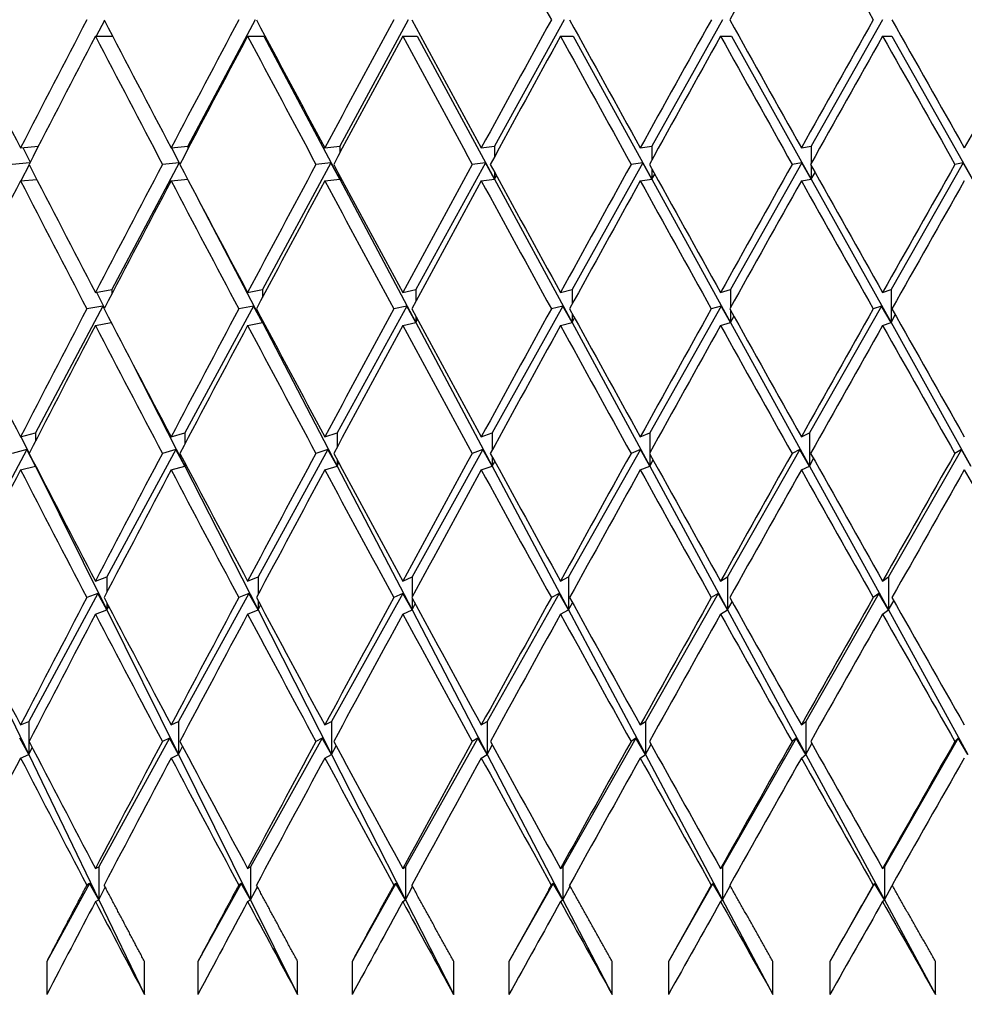
# Model space of a CAD drawing. Units: millimetres. Extents: x 0 to 744, y 0 to 1164.
# Drawn here: x 405 to 411, y 502 to 508 of the extents above; entities that cross this region are included whole.
import ezdxf
from ezdxf import colors
from ezdxf.entities.mleader import LeaderData, LeaderLine
from ezdxf.math import Vec2, Vec3

# ---------------------------------------------------------------- set-up
doc = ezdxf.new("R2010")
doc.units = ezdxf.units.MM
doc.layers.add('DV2_Défaut', color=7, linetype='Continuous')
doc.layers.add('Défaut', color=7, linetype='Continuous')

# ---------------------------------------------------------------- blocks, each defined once
blk = doc.blocks.new('_DOT')
at = {"color": 0}
blk.add_line((0, 0), (-1, 0), dxfattribs=at)
at = {"color": 0, "const_width": 0.333}
blk.add_lwpolyline([(-0.1665, 0, 1), (0.1665, 0, 1)], format="xyb", close=True, dxfattribs=at)
blk = doc.blocks.new('SE1')
at = {"layer": 'DV2_Défaut', "color": 7, "linetype": 'Continuous'}
for p, q in [((405.5559, 507.7121), (405.5061, 507.6163)), ((406.4661, 507.7163), (406.06, 506.9514)), ((407.3919, 507.7163), (406.9784, 506.9514)), ((408.3335, 507.7163), (407.9135, 506.9514)), ((409.2891, 507.7163), (408.8633, 506.9514)), ((410.2567, 507.7163), (409.8261, 506.9514)), ((405.5017, 507.6163), (405.6058, 507.6163)), ((406.421, 507.6163), (406.5192, 507.6163)), ((406.5192, 507.6163), (406.9784, 506.7514)), ((407.3581, 507.6163), (407.446, 507.6163)), ((407.446, 507.6163), (407.9135, 506.7514)), ((408.3112, 507.6163), (408.3884, 507.6163)), ((408.3884, 507.6163), (408.8633, 506.7514)), ((409.2782, 507.6163), (409.3447, 507.6163)), ((409.3447, 507.6163), (409.8261, 506.7514)), ((410.2573, 507.6163), (410.313, 507.6163)), ((410.313, 507.6163), (410.7998, 506.7514)), ((405.0493, 506.9419), (405.1571, 506.9511)), ((405.959, 506.9419), (406.06, 506.9514)), ((406.06, 506.9514), (406.06, 506.9339)), ((406.8874, 506.9419), (406.9784, 506.9514)), ((406.9784, 506.9514), (406.9784, 506.9115)), ((407.8328, 506.9419), (407.9135, 506.9514)), ((407.9135, 506.9514), (407.9135, 506.8899)), ((408.7931, 506.9419), (408.8633, 506.9514)), ((408.8633, 506.9514), (408.8633, 506.8689)), ((409.7664, 506.9419), (409.8261, 506.9514)), ((409.8261, 506.9514), (409.8261, 506.8485)), ((405.0628, 506.943), (405.1075, 506.855)), ((405.9609, 506.942), (406.0123, 506.8432)), ((405.1055, 506.8511), (404.9978, 506.8419)), ((405.102, 506.8394), (405.0513, 506.742)), ((406.0069, 506.8513), (405.6004, 506.0855)), ((406.0069, 506.8513), (405.9064, 506.8419)), ((406.0118, 506.8422), (406.0069, 506.8513)), ((406.9243, 506.8513), (406.5104, 506.0855)), ((406.9243, 506.8513), (406.8339, 506.8419)), ((406.9784, 506.7514), (406.9243, 506.8513)), ((407.8585, 506.8513), (407.4381, 506.0855)), ((407.8585, 506.8513), (407.7783, 506.8419)), ((407.9135, 506.7514), (407.8585, 506.8513)), ((408.8077, 506.8513), (408.3815, 506.0855)), ((408.8077, 506.8513), (408.7378, 506.8419)), ((408.8633, 506.7514), (408.8077, 506.8513)), ((409.7698, 506.8513), (409.3388, 506.0855)), ((409.7698, 506.8513), (409.7104, 506.8419)), ((409.8261, 506.7514), (409.7698, 506.8513)), ((409.8261, 506.8353), (409.8261, 506.7514)), ((410.743, 506.8513), (410.308, 506.0855)), ((410.743, 506.8513), (410.6942, 506.8419)), ((410.7998, 506.7514), (410.743, 506.8513)), ((406.9784, 506.7723), (406.9784, 506.7514)), ((407.9135, 506.7939), (407.9135, 506.7514)), ((407.9135, 506.7514), (407.925, 506.7727)), ((408.8633, 506.8148), (408.8633, 506.7514)), ((408.8633, 506.7514), (408.8809, 506.7832)), ((409.8261, 506.7514), (409.8495, 506.7934)), ((405.0493, 506.7419), (405.1479, 506.7503)), ((405.959, 506.7419), (406.0593, 506.7513)), ((406.8874, 506.7419), (406.9784, 506.7514)), ((406.9784, 506.7514), (406.984, 506.7619)), ((406.9784, 506.7514), (407.4381, 505.8855)), ((407.8328, 506.7419), (407.9135, 506.7514)), ((407.9135, 506.7514), (408.3815, 505.8855)), ((408.7931, 506.7419), (408.8633, 506.7514)), ((408.8633, 506.7514), (409.3388, 505.8855)), ((409.7664, 506.7419), (409.8261, 506.7514)), ((409.8261, 506.7514), (410.308, 505.8855)), ((406.1171, 506.6416), (406.5104, 505.8855)), ((405.5017, 506.0679), (405.6004, 506.0855)), ((405.5072, 506.0689), (405.5562, 505.9725)), ((405.6004, 506.0855), (405.6004, 506.0573)), ((406.421, 506.0679), (406.5104, 506.0855)), ((406.5104, 506.0855), (406.5104, 506.036)), ((407.3581, 506.0679), (407.4381, 506.0855)), ((407.4381, 506.0855), (407.4381, 506.0156)), ((408.3112, 506.0679), (408.3815, 506.0855)), ((408.3815, 506.0855), (408.3815, 505.9957)), ((409.2782, 506.0679), (409.3388, 506.0855)), ((409.3388, 506.0855), (409.3388, 505.9765)), ((410.2573, 506.0679), (410.308, 506.0855)), ((410.308, 506.0855), (410.308, 505.8855)), ((405.5472, 505.9853), (405.1398, 505.218)), ((405.5472, 505.9853), (405.4496, 505.9679)), ((405.5551, 505.9705), (405.5472, 505.9853)), ((406.4563, 505.9853), (406.0415, 505.218)), ((406.4563, 505.9853), (406.3679, 505.9679)), ((406.5104, 505.8855), (406.4563, 505.9853)), ((407.3831, 505.9853), (406.9617, 505.218)), ((407.3831, 505.9853), (407.304, 505.9679)), ((407.4381, 505.8855), (407.3831, 505.9853)), ((408.3257, 505.9853), (407.8986, 505.218)), ((408.3257, 505.9853), (408.2562, 505.9679)), ((408.3815, 505.8855), (408.3257, 505.9853)), ((408.3815, 505.94), (408.3815, 505.8855)), ((409.2824, 505.9853), (408.8504, 505.218)), ((409.2824, 505.9853), (409.2225, 505.9679)), ((409.3388, 505.8855), (409.2824, 505.9853)), ((409.3388, 505.9592), (409.3388, 505.8855)), ((410.251, 505.9853), (409.8151, 505.218)), ((410.251, 505.9853), (410.201, 505.9679)), ((410.308, 505.8855), (410.251, 505.9853)), ((405.5017, 505.8679), (405.597, 505.8849)), ((406.421, 505.8679), (406.5104, 505.8855)), ((406.5104, 505.8997), (406.5104, 505.8855)), ((406.5104, 505.8855), (406.5142, 505.8927)), ((406.5104, 505.8855), (406.9617, 505.018)), ((407.3581, 505.8679), (407.4381, 505.8855)), ((407.4381, 505.9202), (407.4381, 505.8855)), ((407.4381, 505.8855), (407.4474, 505.903)), ((407.4381, 505.8855), (407.8986, 505.018)), ((408.3112, 505.8679), (408.3815, 505.8855)), ((408.3815, 505.8855), (408.3964, 505.913)), ((408.3815, 505.8855), (408.8504, 505.018)), ((409.2782, 505.8679), (409.3388, 505.8855)), ((409.3388, 505.8855), (409.3592, 505.9226)), ((409.3388, 505.8855), (409.8151, 505.018)), ((410.2573, 505.8679), (410.308, 505.8855)), ((410.308, 505.8855), (410.3339, 505.932)), ((410.308, 505.8855), (410.7908, 505.018)), ((405.7301, 505.6304), (406.0415, 505.018)), ((405.0493, 505.1947), (405.1398, 505.218)), ((405.0519, 505.1954), (405.1013, 505.0957)), ((405.1398, 505.218), (405.1398, 505.1702)), ((405.959, 505.1947), (406.0415, 505.218)), ((406.0415, 505.218), (406.0415, 505.1512)), ((406.8874, 505.1947), (406.9617, 505.218)), ((406.9617, 505.218), (406.9617, 505.1329)), ((407.8328, 505.1947), (407.8986, 505.218)), ((407.8986, 505.218), (407.8986, 505.1153)), ((408.7931, 505.1947), (408.8504, 505.218)), ((408.8504, 505.218), (408.8504, 505.0982)), ((409.7664, 505.1947), (409.8151, 505.218)), ((409.8151, 505.218), (409.8151, 505.018)), ((405.0865, 505.1175), (404.6778, 504.3478)), ((405.0865, 505.1175), (404.9977, 505.0948)), ((405.1398, 505.018), (405.0865, 505.1175)), ((405.9872, 505.1175), (405.5711, 504.3478)), ((405.9872, 505.1175), (405.9063, 505.0948)), ((406.0415, 505.018), (405.9872, 505.1175)), ((406.9065, 505.1175), (406.4839, 504.3478)), ((406.9065, 505.1175), (406.8338, 505.0948)), ((406.9617, 505.018), (406.9065, 505.1175)), ((407.8427, 505.1175), (407.4144, 504.3478)), ((407.8427, 505.1175), (407.7782, 505.0948)), ((407.8986, 505.018), (407.8427, 505.1175)), ((408.7939, 505.1175), (408.3606, 504.3478)), ((408.7939, 505.1175), (408.7377, 505.0948)), ((408.8504, 505.018), (408.7939, 505.1175)), ((409.7581, 505.1175), (409.3208, 504.3478)), ((409.7581, 505.1175), (409.7103, 505.0948)), ((409.8151, 505.018), (409.7581, 505.1175)), ((410.7333, 505.1175), (410.2929, 504.3478)), ((410.7333, 505.1175), (410.6941, 505.0948)), ((410.7908, 505.018), (410.7333, 505.1175)), ((405.1237, 505.0505), (405.1398, 505.018)), ((406.9617, 505.0566), (406.9617, 505.018)), ((407.8986, 505.0742), (407.8986, 505.018)), ((407.8986, 505.018), (407.9139, 505.0464)), ((408.8504, 505.0913), (408.8504, 505.018)), ((408.8504, 505.018), (408.8706, 505.0549)), ((409.8151, 505.018), (409.8402, 505.0633)), ((405.0493, 504.9947), (405.1398, 505.018)), ((405.1398, 505.0193), (405.1398, 505.018)), ((405.1398, 505.018), (405.1402, 505.0187)), ((405.1398, 505.018), (405.5711, 504.1478)), ((405.959, 504.9947), (406.0415, 505.018)), ((406.0415, 505.0383), (406.0415, 505.018)), ((406.0415, 505.018), (406.0468, 505.0283)), ((406.0415, 505.018), (406.4839, 504.1478)), ((406.8874, 504.9947), (406.9617, 505.018)), ((406.9617, 505.018), (406.972, 505.0375)), ((406.9617, 505.018), (407.4144, 504.1478)), ((407.8328, 504.9947), (407.8986, 505.018)), ((407.8986, 505.018), (408.3606, 504.1478)), ((408.7931, 504.9947), (408.8504, 505.018)), ((408.8504, 505.018), (409.3208, 504.1478)), ((409.7664, 504.9947), (409.8151, 505.018)), ((409.8151, 505.018), (410.2929, 504.1478)), ((405.5017, 504.323), (405.5711, 504.3478)), ((405.5711, 504.3478), (405.5711, 504.2558)), ((406.421, 504.323), (406.4839, 504.3478)), ((406.4839, 504.3478), (406.4839, 504.2409)), ((407.3581, 504.323), (407.4144, 504.3478)), ((407.4144, 504.3478), (407.4144, 504.2265)), ((408.3112, 504.323), (408.3606, 504.3478)), ((408.3606, 504.3478), (408.3606, 504.1478)), ((409.2782, 504.323), (409.3208, 504.3478)), ((409.3208, 504.3478), (409.3208, 504.1478)), ((410.2573, 504.323), (410.2929, 504.3478)), ((410.2929, 504.3478), (410.2929, 504.1478)), ((405.5166, 504.247), (405.0988, 503.4741)), ((405.5166, 504.247), (405.4495, 504.223)), ((405.5711, 504.1478), (405.5166, 504.247)), ((406.4285, 504.247), (406.0041, 503.4741)), ((406.4285, 504.247), (406.3677, 504.223)), ((406.4839, 504.1478), (406.4285, 504.247)), ((407.3582, 504.247), (406.9281, 503.4741)), ((407.3582, 504.247), (407.3039, 504.223)), ((407.4144, 504.1478), (407.3582, 504.247)), ((407.4144, 504.2194), (407.4144, 504.1478)), ((408.3039, 504.247), (407.8688, 503.4741)), ((408.3039, 504.247), (408.2561, 504.223)), ((408.3606, 504.1478), (408.3039, 504.247)), ((409.2635, 504.247), (408.8245, 503.4741)), ((409.2635, 504.247), (409.2224, 504.223)), ((409.3208, 504.1478), (409.2635, 504.247)), ((410.2353, 504.247), (409.7931, 503.4741)), ((410.2353, 504.247), (410.2008, 504.223)), ((410.2929, 504.1478), (410.2353, 504.247)), ((405.5711, 504.1901), (405.5711, 504.1478)), ((405.5711, 504.1478), (405.582, 504.1694)), ((406.4839, 504.205), (406.4839, 504.1478)), ((406.4839, 504.1478), (406.4989, 504.1769)), ((407.4144, 504.1478), (407.4335, 504.1841)), ((408.3606, 504.1478), (408.3839, 504.191)), ((409.3208, 504.1478), (409.3482, 504.1977)), ((410.2929, 504.1478), (410.3244, 504.2042)), ((404.6778, 504.1478), (405.0988, 503.2741)), ((405.5017, 504.123), (405.5711, 504.1478)), ((405.5711, 504.1478), (406.0041, 503.2741)), ((406.421, 504.123), (406.4839, 504.1478)), ((406.4839, 504.1478), (406.9281, 503.2741)), ((407.3581, 504.123), (407.4144, 504.1478)), ((407.4144, 504.1478), (407.8688, 503.2741)), ((408.3112, 504.123), (408.3606, 504.1478)), ((408.3606, 504.1478), (408.8245, 503.2741)), ((409.2782, 504.123), (409.3208, 504.1478)), ((409.3208, 504.1478), (409.7931, 503.2741)), ((410.2573, 504.123), (410.2929, 504.1478)), ((410.2929, 504.1478), (410.7727, 503.2741)), ((405.0493, 503.4529), (405.0988, 503.4741)), ((405.0988, 503.4741), (405.0988, 503.2741)), ((405.959, 503.4529), (406.0041, 503.4741)), ((406.0041, 503.4741), (406.0041, 503.2741)), ((406.8874, 503.4529), (406.9281, 503.4741)), ((406.9281, 503.4741), (406.9281, 503.2741)), ((407.8328, 503.4529), (407.8688, 503.4741)), ((407.8688, 503.4741), (407.8688, 503.2741)), ((408.7931, 503.4529), (408.8245, 503.4741)), ((408.8245, 503.4741), (408.8245, 503.2741)), ((409.7664, 503.4529), (409.7931, 503.4741)), ((409.7931, 503.4741), (409.7931, 503.2741)), ((405.0988, 503.2741), (405.0441, 503.3728)), ((405.0988, 503.2741), (405.1199, 503.3167)), ((405.9485, 503.3728), (405.522, 502.596)), ((405.9485, 503.3728), (405.9061, 503.3529)), ((406.0041, 503.2741), (405.9485, 503.3728)), ((406.0041, 503.2741), (406.0284, 503.3218)), ((406.8717, 503.3728), (406.4394, 502.596)), ((406.8717, 503.3728), (406.8335, 503.3529)), ((406.9281, 503.2741), (406.8717, 503.3728)), ((406.9281, 503.2741), (406.9555, 503.3267)), ((407.8118, 503.3728), (407.3745, 502.596)), ((407.8118, 503.3728), (407.7779, 503.3529)), ((407.8688, 503.2741), (407.8118, 503.3728)), ((407.8688, 503.2741), (407.8994, 503.3314)), ((408.7669, 503.3728), (408.3256, 502.596)), ((408.7669, 503.3728), (408.7374, 503.3529)), ((408.8245, 503.2741), (408.7669, 503.3728)), ((408.8245, 503.2741), (408.8582, 503.336)), ((409.7351, 503.3728), (409.2907, 502.596)), ((409.7351, 503.3728), (409.7101, 503.3529)), ((409.7931, 503.2741), (409.7351, 503.3728)), ((409.7931, 503.2741), (409.8298, 503.3404)), ((410.7145, 503.3728), (410.2677, 502.596)), ((410.7145, 503.3728), (410.6939, 503.3529)), ((410.7727, 503.2741), (410.7145, 503.3728)), ((405.0493, 503.2529), (405.0988, 503.2741)), ((405.0988, 503.2741), (405.522, 502.396)), ((405.959, 503.2529), (406.0041, 503.2741)), ((406.0041, 503.2741), (406.4394, 502.396)), ((406.8874, 503.2529), (406.9281, 503.2741)), ((406.9281, 503.2741), (407.3745, 502.396)), ((407.8328, 503.2529), (407.8688, 503.2741)), ((407.8688, 503.2741), (408.3256, 502.396)), ((408.7931, 503.2529), (408.8245, 503.2741)), ((408.8245, 503.2741), (409.2907, 502.396)), ((409.7664, 503.2529), (409.7931, 503.2741)), ((409.7931, 503.2741), (410.2677, 502.396)), ((405.5017, 502.5851), (405.522, 502.596)), ((405.522, 502.596), (405.522, 502.396)), ((406.421, 502.5851), (406.4394, 502.596)), ((406.4394, 502.596), (406.4394, 502.396)), ((407.3581, 502.5851), (407.3745, 502.596)), ((407.3745, 502.596), (407.3745, 502.396)), ((408.3112, 502.5851), (408.3256, 502.596)), ((408.3256, 502.596), (408.3256, 502.396)), ((409.2782, 502.5851), (409.2907, 502.596)), ((409.2907, 502.596), (409.2907, 502.396)), ((410.2573, 502.5851), (410.2677, 502.596)), ((410.2677, 502.596), (410.2677, 502.396)), ((405.466, 502.4941), (405.2073, 502.023)), ((405.466, 502.4941), (405.4492, 502.4851)), ((405.522, 502.396), (405.466, 502.4941)), ((406.3827, 502.4941), (406.1205, 502.023)), ((406.3827, 502.4941), (406.3674, 502.4851)), ((406.4394, 502.396), (406.3827, 502.4941)), ((407.3172, 502.4941), (407.052, 502.023)), ((407.3172, 502.4941), (407.3036, 502.4851)), ((407.3745, 502.396), (407.3172, 502.4941)), ((408.2678, 502.4941), (408.0001, 502.023)), ((408.2678, 502.4941), (408.2558, 502.4851)), ((408.3256, 502.396), (408.2678, 502.4941)), ((409.2324, 502.4941), (408.9629, 502.023)), ((409.2324, 502.4941), (409.2221, 502.4851)), ((409.2907, 502.396), (409.2324, 502.4941)), ((410.2092, 502.4941), (409.9383, 502.023)), ((410.2092, 502.4941), (410.2005, 502.4851)), ((410.2677, 502.396), (410.2092, 502.4941)), ((405.522, 502.396), (405.5605, 502.4731)), ((406.4394, 502.396), (406.48, 502.475)), ((407.3745, 502.396), (407.4172, 502.4768)), ((408.3256, 502.396), (408.3702, 502.4786)), ((409.2907, 502.396), (409.3371, 502.4803)), ((410.2677, 502.396), (410.3159, 502.4819)), ((405.5017, 502.3851), (405.522, 502.396)), ((405.522, 502.396), (405.798, 501.823)), ((406.421, 502.3851), (406.4394, 502.396)), ((406.4394, 502.396), (406.7233, 501.823)), ((407.3581, 502.3851), (407.3745, 502.396)), ((407.3745, 502.396), (407.6659, 501.823)), ((408.3112, 502.3851), (408.3256, 502.396)), ((408.3256, 502.396), (408.6237, 501.823)), ((409.2782, 502.3851), (409.2907, 502.396)), ((409.2907, 502.396), (409.5948, 501.823)), ((410.2573, 502.3851), (410.2677, 502.396)), ((410.2677, 502.396), (410.5774, 501.823)), ((405.2073, 502.023), (405.2073, 501.823)), ((405.798, 501.823), (405.798, 502.023)), ((406.1205, 502.023), (406.1205, 501.823)), ((406.7233, 501.823), (406.7233, 502.023)), ((407.052, 502.023), (407.052, 501.823)), ((407.6659, 501.823), (407.6659, 502.023)), ((408.0001, 502.023), (408.0001, 501.823)), ((408.6237, 501.823), (408.6237, 502.023)), ((408.9629, 502.023), (408.9629, 501.823)), ((409.5948, 501.823), (409.5948, 502.023)), ((409.9383, 502.023), (409.9383, 501.823)), ((410.5774, 501.823), (410.5774, 502.023))]:
    blk.add_line(p, q, dxfattribs=at)
for centre, radius, start, end in [((695.0512, 665.0742), 327.1282, 209.297721, 209.452842), ((571.2592, 590.8952), 187.0035, 207.913087, 208.179653)]:
    blk.add_arc(centre, radius, start, end, dxfattribs=at)
for centre, major_axis, ratio, start_param, end_param in [((415.264, 507.6163), (-21.8678, 38.857), 0.136294, 1.471803, 1.491677), ((415.264, 507.6163), (-22.0371, -38.8861), 0.116768, -1.527159, -1.507285), ((415.264, 507.6163), (-22.1794, 38.9114), 0.097266, 1.492972, 1.512846), ((415.264, 507.8163), (-20.9095, 38.7118), 0.214645, 1.457941, 1.477815), ((415.264, 507.8163), (-21.1928, -38.7514), 0.195023, -1.461975, -1.442102), ((415.264, 507.8163), (-21.1928, 38.7514), 0.195023, 1.467107, 1.486981), ((415.264, 507.8163), (-21.4464, -38.7891), 0.175422, -1.471542, -1.451668), ((415.264, 507.8163), (-21.4464, 38.7891), 0.175422, 1.476674, 1.496548), ((415.264, 507.8163), (-21.6712, -38.8245), 0.155845, -1.481459, -1.461585), ((415.264, 507.8163), (-21.6712, 38.8245), 0.155845, 1.486591, 1.506465), ((415.264, 507.8163), (-21.8678, -38.857), 0.136294, -1.491677, -1.471803), ((415.264, 507.8163), (-21.8678, 38.857), 0.136294, 1.496809, 1.516683), ((415.264, 507.8163), (-22.0371, -38.8861), 0.116768, -1.502153, -1.482279), ((415.264, 507.8163), (-22.0371, 38.8861), 0.116768, 1.507285, 1.527159), ((415.264, 507.8163), (-22.1794, -38.9114), 0.097266, -1.512846, -1.492972), ((415.264, 507.8163), (-22.1794, 38.9114), 0.097266, 1.517978, 1.537852), ((415.264, 507.8163), (-22.2953, -38.9325), 0.077785, -1.523715, -1.503841), ((415.264, 507.6163), (-21.1928, -38.7514), 0.195023, -1.464541, -1.444668), ((415.264, 507.6163), (-21.1928, 38.7514), 0.195023, 1.464541, 1.484415), ((415.264, 507.6163), (-21.4464, -38.7891), 0.175422, -1.474108, -1.454235), ((415.264, 507.6163), (-21.4464, 38.7891), 0.175422, 1.474108, 1.493982), ((415.264, 507.6163), (-21.6712, -38.8245), 0.155845, -1.484025, -1.464151), ((415.264, 507.6163), (-21.6712, 38.8245), 0.155845, 1.484025, 1.503898), ((415.264, 507.6163), (-21.8678, -38.857), 0.136294, -1.494243, -1.47437), ((415.264, 507.6163), (-21.8678, 38.857), 0.136294, 1.494243, 1.514116), ((415.264, 507.6163), (-22.0371, -38.8861), 0.116768, -1.504719, -1.484846), ((415.264, 507.6163), (-22.0371, 38.8861), 0.116768, 1.504719, 1.524593), ((415.264, 507.6163), (-22.1794, -38.9114), 0.097266, -1.515412, -1.495538), ((415.264, 507.6163), (-22.1794, 38.9114), 0.097266, 1.515412, 1.535285), ((415.264, 507.8163), (-20.9095, 38.7118), 0.214645, 1.480382, 1.500255), ((415.264, 507.8163), (-21.4464, -38.7891), 0.175422, -1.449102, -1.429228), ((415.264, 507.8163), (-21.1928, 38.7514), 0.195023, 1.489548, 1.509421), ((415.264, 507.8163), (-21.6712, -38.8245), 0.155845, -1.459018, -1.439145), ((415.264, 507.8163), (-21.4464, 38.7891), 0.175422, 1.499115, 1.518988), ((415.264, 507.8163), (-21.8678, -38.857), 0.136294, -1.469236, -1.449363), ((415.264, 507.8163), (-21.6712, 38.8245), 0.155845, 1.509031, 1.528905), ((415.264, 507.8163), (-22.0371, -38.8861), 0.116768, -1.479713, -1.459839), ((415.264, 507.8163), (-21.8678, 38.857), 0.136294, 1.51925, 1.539123), ((415.264, 507.8163), (-22.1794, -38.9114), 0.097266, -1.490405, -1.470532), ((415.264, 507.8163), (-22.0371, 38.8861), 0.116768, 1.529726, 1.549599), ((415.264, 507.8163), (-22.2953, -38.9325), 0.077785, -1.501274, -1.481401), ((415.264, 507.6163), (-21.1928, -38.7514), 0.195023, -1.442102, -1.42223), ((415.264, 507.6163), (-20.9095, 38.7118), 0.214645, 1.477815, 1.497687), ((415.264, 507.6163), (-21.4464, -38.7891), 0.175422, -1.451668, -1.431797), ((415.264, 507.6163), (-21.1928, 38.7514), 0.195023, 1.486981, 1.506853), ((415.264, 507.6163), (-21.6712, -38.8245), 0.155845, -1.461585, -1.441713), ((415.264, 507.6163), (-21.4464, 38.7891), 0.175422, 1.496548, 1.51642), ((415.264, 507.6163), (-21.8678, -38.857), 0.136294, -1.471803, -1.451932), ((415.264, 507.6163), (-21.6712, 38.8245), 0.155845, 1.506465, 1.526336), ((415.264, 507.6163), (-22.0371, -38.8861), 0.116768, -1.482279, -1.462408), ((415.264, 507.6163), (-21.8678, 38.857), 0.136294, 1.516683, 1.536554), ((415.264, 507.6163), (-22.1794, -38.9114), 0.097266, -1.492972, -1.4731), ((415.264, 507.6163), (-22.0371, 38.8861), 0.116768, 1.527159, 1.547031), ((415.264, 507.6163), (-22.2953, -38.9325), 0.077785, -1.503841, -1.48397), ((415.264, 507.8163), (-20.5953, 38.6713), 0.234282, 1.494114, 1.513985), ((415.264, 507.8163), (-21.4464, -38.7891), 0.175422, -1.42666, -1.406788), ((415.264, 507.8163), (-20.9095, 38.7118), 0.214645, 1.502824, 1.522695), ((415.264, 507.8163), (-21.6712, -38.8245), 0.155845, -1.436576, -1.416705), ((415.264, 507.8163), (-21.1928, 38.7514), 0.195023, 1.51199, 1.531861), ((415.264, 507.8163), (-21.8678, -38.857), 0.136294, -1.446795, -1.426923), ((415.264, 507.8163), (-21.4464, 38.7891), 0.175422, 1.521557, 1.541428), ((415.264, 507.8163), (-22.0371, -38.8861), 0.116768, -1.457271, -1.437399), ((415.264, 507.8163), (-21.6712, 38.8245), 0.155845, 1.531473, 1.551345), ((415.264, 507.8163), (-22.1794, -38.9114), 0.097266, -1.467963, -1.448092), ((415.264, 507.8163), (-21.8678, 38.857), 0.136294, 1.541692, 1.561563), ((415.264, 507.8163), (-22.2953, -38.9325), 0.077785, -1.478832, -1.458961), ((415.264, 507.8163), (22.0371, -38.8861), 0.116768, 4.69376, 4.713632), ((415.264, 507.6163), (-21.4464, -38.7891), 0.175422, -1.429228, -1.40936), ((415.264, 507.6163), (-20.9095, 38.7118), 0.214645, 1.500255, 1.520123), ((415.264, 507.6163), (-21.6712, -38.8245), 0.155845, -1.439145, -1.419277), ((415.264, 507.6163), (-21.1928, 38.7514), 0.195023, 1.509421, 1.52929), ((415.264, 507.6163), (-21.8678, -38.857), 0.136294, -1.449363, -1.429495), ((415.264, 507.6163), (-21.4464, 38.7891), 0.175422, 1.518988, 1.538856), ((415.264, 507.6163), (-22.0371, -38.8861), 0.116768, -1.459839, -1.439971), ((415.264, 507.6163), (-21.6712, 38.8245), 0.155845, 1.528905, 1.548773), ((415.264, 507.6163), (-22.1794, -38.9114), 0.097266, -1.470532, -1.450664), ((415.264, 507.6163), (-21.8678, 38.857), 0.136294, 1.539123, 1.558991), ((415.264, 507.6163), (-22.2953, -38.9325), 0.077785, -1.481401, -1.461533), ((415.264, 507.6163), (-22.0371, 38.8861), 0.116768, 1.549599, 1.569467), ((415.264, 507.8163), (-20.5953, 38.6713), 0.234282, 1.516557, 1.536425), ((415.264, 507.8163), (-21.6712, -38.8245), 0.155845, -1.414133, -1.394265), ((415.264, 507.8163), (-20.9095, 38.7118), 0.214645, 1.525267, 1.545135), ((415.264, 507.8163), (-21.8678, -38.857), 0.136294, -1.424351, -1.404483), ((415.264, 507.8163), (-21.1928, 38.7514), 0.195023, 1.534433, 1.554301), ((415.264, 507.8163), (-22.0371, -38.8861), 0.116768, -1.434828, -1.414959), ((415.264, 507.8163), (-21.4464, 38.7891), 0.175422, 1.544, 1.563868), ((415.264, 507.8163), (-22.1794, -38.9114), 0.097266, -1.44552, -1.425652), ((415.264, 507.8163), (21.6712, -38.8245), 0.155845, 4.695509, 4.715377), ((415.264, 507.8163), (-22.2953, -38.9325), 0.077785, -1.456389, -1.436521), ((415.264, 507.8163), (21.8678, -38.857), 0.136294, 4.705727, 4.725596), ((415.264, 507.8163), (-22.385, -38.9493), 0.058322, -1.467398, -1.44753), ((415.264, 507.6163), (-21.4464, -38.7891), 0.175422, -1.406788, -1.386925), ((415.264, 507.6163), (-20.5953, 38.6713), 0.234282, 1.513985, 1.533849), ((415.264, 507.6163), (-21.6712, -38.8245), 0.155845, -1.416705, -1.396841), ((415.264, 507.6163), (-20.9095, 38.7118), 0.214645, 1.522695, 1.542559), ((415.264, 507.6163), (-21.8678, -38.857), 0.136294, -1.426923, -1.40706), ((415.264, 507.6163), (-21.1928, 38.7514), 0.195023, 1.531861, 1.551725), ((415.264, 507.6163), (-22.0371, -38.8861), 0.116768, -1.437399, -1.417536), ((415.264, 507.6163), (-21.4464, 38.7891), 0.175422, 1.541428, 1.561292), ((415.264, 507.6163), (-22.1794, -38.9114), 0.097266, -1.448092, -1.428228), ((415.264, 507.6163), (-21.6712, 38.8245), 0.155845, 1.551345, 1.571208), ((415.264, 507.6163), (-22.2953, -38.9325), 0.077785, -1.458961, -1.439098), ((415.264, 507.6163), (-22.385, -38.9493), 0.058322, -1.46997, -1.450106), ((415.264, 507.6163), (22.0371, -38.8861), 0.116768, 4.713632, 4.733495), ((415.264, 507.8163), (-20.2491, 38.6305), 0.253926, 1.530808, 1.550672), ((415.264, 507.8163), (-21.6712, -38.8245), 0.155845, -1.391689, -1.371825), ((415.264, 507.8163), (-20.5953, 38.6713), 0.234282, 1.539002, 1.558865), ((415.264, 507.8163), (-21.8678, -38.857), 0.136294, -1.401907, -1.382043), ((415.264, 507.8163), (-20.9095, 38.7118), 0.214645, 1.547712, 1.567575), ((415.264, 507.8163), (-22.0371, -38.8861), 0.116768, -1.412383, -1.39252), ((415.264, 507.8163), (21.1928, -38.7514), 0.195023, 4.69847, 4.718334), ((415.264, 507.8163), (-22.1794, -38.9114), 0.097266, -1.423075, -1.403212), ((415.264, 507.8163), (21.4464, -38.7891), 0.175422, 4.708037, 4.727901), ((415.264, 507.8163), (-22.2953, -38.9325), 0.077785, -1.433945, -1.414081), ((415.264, 507.8163), (21.6712, -38.8245), 0.155845, -1.565232, -1.545368), ((415.264, 507.8163), (-22.385, -38.9493), 0.058322, -1.444953, -1.42509), ((415.264, 507.8163), (21.8678, -38.857), 0.136294, -1.555013, -1.53515), ((415.264, 507.6163), (-21.6712, -38.8245), 0.155845, -1.394265, -1.374407), ((415.264, 507.6163), (-20.5953, 38.6713), 0.234282, 1.536425, 1.556283), ((415.264, 507.6163), (-21.8678, -38.857), 0.136294, -1.404483, -1.384626), ((415.264, 507.6163), (-20.9095, 38.7118), 0.214645, 1.545135, 1.564993), ((415.264, 507.6163), (-22.0371, -38.8861), 0.116768, -1.414959, -1.395102), ((415.264, 507.6163), (-21.1928, 38.7514), 0.195023, 1.554301, 1.574159), ((415.264, 507.6163), (-22.1794, -38.9114), 0.097266, -1.425652, -1.405794), ((415.264, 507.6163), (-21.4464, 38.7891), 0.175422, 1.563868, 1.583726), ((415.264, 507.6163), (-22.2953, -38.9325), 0.077785, -1.436521, -1.416663), ((415.264, 507.6163), (21.6712, -38.8245), 0.155845, 4.715377, 4.735235), ((415.264, 507.6163), (-22.385, -38.9493), 0.058322, -1.44753, -1.427672), ((415.264, 507.6163), (21.8678, -38.857), 0.136294, -1.55759, -1.537732), ((415.264, 507.8163), (20.2491, -38.6305), 0.253926, 4.694847, 4.714704), ((415.264, 507.8163), (-21.8678, -38.857), 0.136294, -1.379461, -1.359603), ((415.264, 507.8163), (-22.0371, -38.8861), 0.116768, -1.389937, -1.37008), ((415.264, 507.8163), (20.9095, -38.7118), 0.214645, 4.71175, 4.731608), ((415.264, 507.8163), (-22.1794, -38.9114), 0.097266, -1.40063, -1.380772), ((415.264, 507.8163), (21.1928, -38.7514), 0.195023, -1.562269, -1.542411), ((415.264, 507.8163), (-22.2953, -38.9325), 0.077785, -1.411499, -1.391641), ((415.264, 507.8163), (21.4464, -38.7891), 0.175422, -1.552702, -1.532845), ((415.264, 507.8163), (-22.385, -38.9493), 0.058322, -1.422508, -1.40265), ((415.264, 507.8163), (21.6712, -38.8245), 0.155845, -1.542786, -1.522928), ((415.264, 507.8163), (-22.449, -38.9614), 0.038874, -1.43362, -1.413762), ((415.264, 507.6163), (-21.6712, -38.8245), 0.155845, -1.371825, -1.351974), ((415.264, 507.6163), (-20.2491, 38.6305), 0.253926, 1.550672, 1.570522), ((415.264, 507.6163), (-21.8678, -38.857), 0.136294, -1.382043, -1.362193), ((415.264, 507.6163), (-20.5953, 38.6713), 0.234282, 1.558865, 1.578716), ((415.264, 507.6163), (-22.0371, -38.8861), 0.116768, -1.39252, -1.372669), ((415.264, 507.6163), (-20.9095, 38.7118), 0.214645, 1.567575, 1.587426), ((415.264, 507.6163), (-22.1794, -38.9114), 0.097266, -1.403212, -1.383361), ((415.264, 507.6163), (21.1928, -38.7514), 0.195023, -1.564851, -1.545001), ((415.264, 507.6163), (-22.2953, -38.9325), 0.077785, -1.414081, -1.394231), ((415.264, 507.6163), (21.4464, -38.7891), 0.175422, -1.555285, -1.535434), ((415.264, 507.6163), (-22.385, -38.9493), 0.058322, -1.42509, -1.405239), ((415.264, 507.6163), (21.6712, -38.8245), 0.155845, -1.545368, -1.525518), ((415.264, 507.6163), (-22.449, -38.9614), 0.038874, -1.436202, -1.416351), ((415.264, 507.6163), (-21.8678, -38.857), 0.136294, -1.359603, -1.345033), ((415.264, 507.6163), (20.2491, -38.6305), 0.253927, 4.714704, 4.729274), ((415.264, 507.6163), (-22.0371, -38.8861), 0.116768, -1.37008, -1.35551), ((415.264, 507.6163), (20.5953, -38.6713), 0.234282, -1.560288, -1.545718), ((415.264, 507.6163), (-22.1794, -38.9114), 0.097266, -1.380772, -1.366202), ((415.264, 507.6163), (20.9095, -38.7118), 0.214645, -1.551578, -1.537008), ((415.264, 507.6163), (-22.2953, -38.9325), 0.077785, -1.391641, -1.377071), ((415.264, 507.6163), (21.1928, -38.7514), 0.195023, -1.542411, -1.527842), ((415.264, 507.6163), (-22.385, -38.9493), 0.058322, -1.40265, -1.38808), ((415.264, 507.6163), (21.4464, -38.7891), 0.175422, -1.532845, -1.518275), ((415.264, 507.6163), (-22.449, -38.9614), 0.038874, -1.413762, -1.399192), ((415.264, 507.6163), (21.6712, -38.8245), 0.155845, -1.522928, -1.508358)]:
    blk.add_ellipse(centre, major_axis=major_axis, ratio=ratio, start_param=start_param, end_param=end_param, dxfattribs=at)
for points in [[(405.4492, 502.4851), (405.3279, 502.2538), (405.2073, 502.023)], [(405.798, 502.023), (405.6758, 502.2538), (405.5542, 502.4851)], [(406.3674, 502.4851), (406.2436, 502.2538), (406.1205, 502.023)], [(406.7233, 502.023), (406.5987, 502.2538), (406.4746, 502.4851)], [(407.3036, 502.4851), (407.1775, 502.2538), (407.052, 502.023)], [(407.6659, 502.023), (407.539, 502.2538), (407.4127, 502.4851)], [(408.2558, 502.4851), (408.1277, 502.2538), (408.0001, 502.023)], [(408.6237, 502.023), (408.4949, 502.2538), (408.3666, 502.4851)], [(409.2221, 502.4851), (409.0922, 502.2538), (408.9629, 502.023)], [(409.5948, 502.023), (409.4644, 502.2538), (409.3344, 502.4851)], [(410.2005, 502.4851), (410.0692, 502.2538), (409.9383, 502.023)], [(410.5774, 502.023), (410.4456, 502.2538), (410.3141, 502.4851)]]:
    blk.add_open_spline(points, degree=2, dxfattribs=at)

msp = doc.modelspace()

# ---------------------------------------------------------------- block references
at = {"layer": 'Défaut'}
msp.add_blockref('SE1', (0, 0), dxfattribs=at)

# ---------------------------------------------------------------- leaders
at = {"layer": 'Défaut', "color": 7, "linetype": 'Continuous'}
ml = msp.add_multileader_mtext('Standard', dxfattribs=at)
ml.set_content('{\\pxsm0.9;\\fSolid Edge ISO|b1||i0||c0|p34;\\W1.;21/07/2016\\P}', color=256)
ml.set_leader_properties()
ml.set_arrow_properties(name='DOT')
ml.build(insert=Vec2(0, 0))
ml.multileader.update_dxf_attribs({"leader_type": 0, "dogleg_length": 0, "arrow_head_size": 12})
ctx = ml.context
ctx.base_point, ctx.char_height, ctx.arrow_head_size, ctx.landing_gap_size = Vec3(656.6018, 1156.9733), 12, 12, 4.2
notes = []
notes.append((ctx, [(0, (0, 0, 0), (0, 0), (1, 0), 1, [])]))
ctx.mtext.insert = Vec3(658.6018, 1163.0934)
for ctx, leaders in notes:
    for number, flags, end, landing, length, lines in leaders:
        leader = LeaderData()
        leader.index, (leader.has_last_leader_line, leader.has_dogleg_vector, leader.attachment_direction) = number, flags
        leader.last_leader_point, leader.dogleg_vector, leader.dogleg_length = Vec3(end), Vec3(landing), length
        for number, points, colour, breaks in lines:
            line = LeaderLine()
            line.index, line.vertices, line.color, line.breaks = number, Vec3.list(points), colors.encode_raw_color(colour), breaks
            leader.lines.append(line)
        ctx.leaders.append(leader)

doc.saveas('drawing.dxf')
